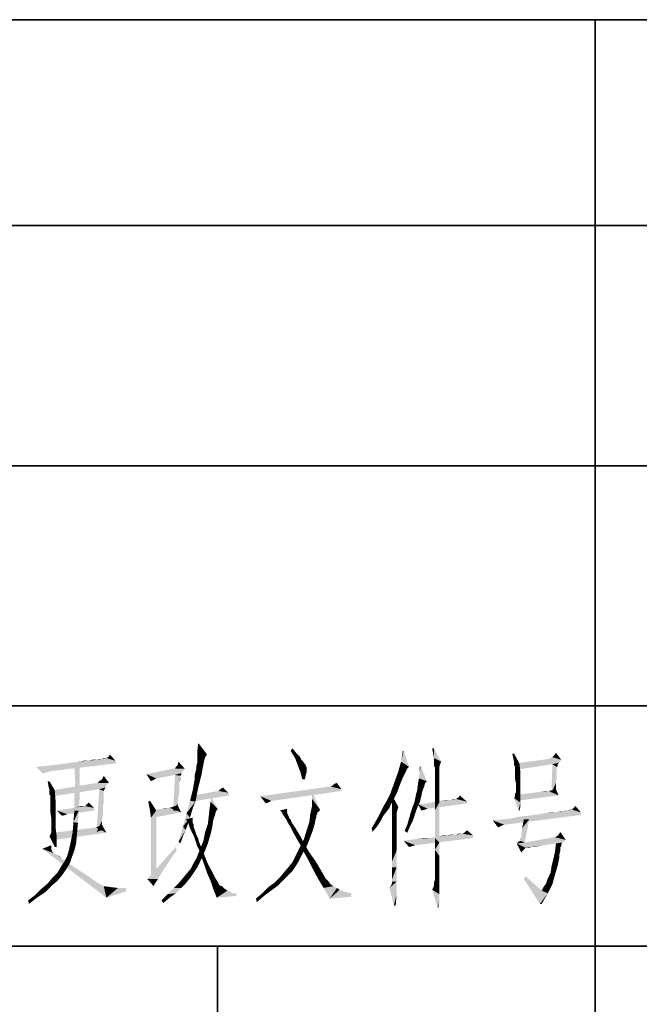
# Model space of a CAD drawing. Units: millimetres. Extents: x -100 to 2845, y -57 to 2026.
# Drawn here: x 1788 to 1914, y 156 to 357 of the extents above; entities that cross this region are included whole.
import ezdxf

# ---------------------------------------------------------------- set-up
doc = ezdxf.new("R2010")
doc.units = ezdxf.units.MM
doc.layers.get('0').update_dxf_attribs({"lineweight": 35})

# ---------------------------------------------------------------- blocks, each defined once
blk = doc.blocks.new('*X3')
at = {"color": 7, "linetype": 'Continuous'}
for p, q in [((0, 0), (900, 0)), ((255, 0), (255, -270)), ((0, -30), (400, -30)), ((0, -65), (900, -65)), ((0, -100), (400, -100)), ((0, -135), (900, -135)), ((200, -135), (200, -270))]:
    blk.add_line(p, q, dxfattribs=at)

msp = doc.modelspace()

# ---------------------------------------------------------------- hatches: boundary and pattern name
at = {"linetype": 'Continuous'}
for points in [[(1824.522, 209.171), (1824.158, 207.353), (1824.34, 209.171)], [(1824.158, 207.353), (1824.522, 209.171), (1826.158, 206.989)], [(1826.158, 206.989), (1824.158, 205.717), (1824.158, 207.353)], [(1843.243, 207.716), (1843.607, 208.262), (1844.334, 207.353)], [(1844.334, 207.353), (1844.152, 206.262), (1843.243, 207.716)], [(1844.334, 207.353), (1845.061, 206.626), (1844.152, 206.262)], [(1866.327, 207.716), (1865.782, 205.535), (1866.145, 207.716)], [(1865.782, 205.535), (1866.327, 207.716), (1867.418, 204.445)], [(1872.507, 208.262), (1872.325, 207.171), (1872.144, 208.262)], [(1872.507, 206.262), (1872.325, 207.171), (1872.507, 208.262)], [(1872.507, 206.262), (1872.507, 208.262), (1873.961, 205.535)], [(1897.045, 206.808), (1897.409, 207.353), (1898.499, 205.899)], [(1797.439, 205.172), (1798.711, 205.353), (1807.436, 205.717)], [(1797.439, 205.172), (1807.436, 205.717), (1807.618, 205.172)], [(1798.711, 205.353), (1799.984, 205.535), (1807.436, 205.717)], [(1801.983, 205.717), (1807.436, 205.717), (1799.984, 205.535)], [(1801.983, 205.717), (1799.984, 205.535), (1801.074, 205.717)], [(1803.619, 205.899), (1801.983, 205.717), (1802.71, 205.899)], [(1807.436, 205.717), (1801.983, 205.717), (1803.619, 205.899)], [(1804.71, 206.081), (1803.619, 205.899), (1804.164, 206.081)], [(1807.436, 205.717), (1803.619, 205.899), (1804.71, 206.081)], [(1805.437, 206.262), (1805.618, 206.262), (1804.71, 206.081)], [(1805.437, 206.262), (1804.71, 206.081), (1805.073, 206.262)], [(1807.436, 205.717), (1804.71, 206.081), (1805.618, 206.262)], [(1807.436, 205.717), (1805.618, 206.262), (1805.982, 206.444)], [(1805.982, 206.444), (1806.345, 206.989), (1807.436, 205.717)], [(1820.159, 204.808), (1820.341, 205.535), (1821.614, 204.081)], [(1826.158, 206.989), (1825.794, 206.444), (1824.158, 205.717)], [(1825.794, 206.444), (1825.612, 205.899), (1824.158, 205.717)], [(1824.158, 205.172), (1824.158, 205.717), (1825.612, 205.899)], [(1824.158, 205.172), (1825.612, 205.899), (1825.431, 204.99)], [(1844.152, 206.262), (1845.061, 206.626), (1845.425, 205.899)], [(1845.425, 205.899), (1844.697, 204.808), (1844.152, 206.262)], [(1845.425, 205.899), (1845.788, 205.535), (1844.697, 204.808)], [(1844.697, 204.808), (1845.788, 205.535), (1846.333, 204.808)], [(1867.418, 204.445), (1865.237, 203.536), (1865.782, 205.535)], [(1873.961, 205.535), (1872.507, 205.717), (1872.507, 206.262)], [(1873.961, 205.535), (1872.507, 205.172), (1872.507, 205.717)], [(1872.507, 205.172), (1873.961, 205.535), (1873.78, 204.99)], [(1888.866, 207.171), (1888.684, 206.262), (1888.502, 207.171)], [(1888.866, 205.535), (1888.684, 206.262), (1888.866, 207.171)], [(1888.866, 205.535), (1888.866, 207.171), (1889.956, 205.172)], [(1889.956, 205.172), (1888.866, 204.99), (1888.866, 205.535)], [(1898.499, 205.899), (1889.411, 205.172), (1895.955, 206.081)], [(1898.499, 205.899), (1898.136, 205.353), (1889.411, 205.172)], [(1896.682, 204.99), (1889.411, 205.172), (1898.136, 205.353)], [(1895.955, 206.081), (1896.318, 206.262), (1896.682, 206.444)], [(1898.499, 205.899), (1895.955, 206.081), (1896.682, 206.444)], [(1898.499, 205.899), (1896.682, 206.444), (1897.045, 206.808)], [(1896.682, 204.99), (1898.136, 205.353), (1897.772, 204.99)], [(1791.259, 204.445), (1793.077, 204.626), (1807.618, 205.172)], [(1791.259, 204.445), (1807.618, 205.172), (1793.804, 203.536)], [(1793.804, 203.536), (1792.531, 203.172), (1791.259, 204.445)], [(1793.804, 203.536), (1793.259, 203.354), (1792.531, 203.172)], [(1793.077, 204.626), (1794.531, 204.808), (1807.618, 205.172)], [(1794.531, 204.808), (1796.167, 204.99), (1807.618, 205.172)], [(1807.618, 205.172), (1796.167, 204.99), (1797.439, 205.172)], [(1800.166, 204.808), (1799.257, 201.355), (1799.075, 204.808)], [(1799.257, 201.355), (1800.166, 204.808), (1800.166, 201.355)], [(1821.614, 204.081), (1821.25, 203.536), (1813.798, 202.991)], [(1819.614, 204.081), (1821.614, 204.081), (1813.798, 202.991)], [(1819.614, 204.081), (1813.798, 202.991), (1819.251, 204.081)], [(1821.25, 203.536), (1820.886, 203.172), (1813.798, 202.991)], [(1819.614, 204.081), (1819.796, 204.445), (1820.159, 204.808)], [(1821.614, 204.081), (1819.614, 204.081), (1820.159, 204.808)], [(1825.067, 202.991), (1823.613, 202.627), (1823.795, 203.354)], [(1825.249, 204.081), (1823.795, 203.354), (1823.976, 204.081)], [(1823.795, 203.354), (1825.249, 204.081), (1825.067, 202.991)], [(1825.431, 204.99), (1823.976, 204.626), (1824.158, 205.172)], [(1823.976, 204.081), (1823.976, 204.626), (1825.431, 204.99)], [(1823.976, 204.081), (1825.431, 204.99), (1825.249, 204.081)], [(1846.333, 204.808), (1845.243, 203.354), (1844.697, 204.808)], [(1846.333, 204.808), (1846.515, 204.263), (1845.243, 203.354)], [(1846.515, 204.263), (1846.515, 203.899), (1845.243, 203.354)], [(1845.243, 203.354), (1846.515, 203.899), (1846.515, 203.354)], [(1846.515, 203.354), (1845.606, 201.9), (1845.243, 203.354)], [(1846.515, 203.354), (1846.333, 202.809), (1845.606, 201.9)], [(1866.509, 202.991), (1864.51, 201.536), (1865.237, 203.536)], [(1867.418, 204.445), (1867.054, 204.081), (1865.237, 203.536)], [(1867.054, 204.081), (1866.873, 203.718), (1865.237, 203.536)], [(1865.237, 203.536), (1866.873, 203.718), (1866.509, 202.991)], [(1869.417, 202.082), (1869.599, 203.354), (1869.781, 204.626)], [(1869.417, 202.082), (1869.781, 204.626), (1871.053, 201.536)], [(1869.599, 203.354), (1869.599, 204.445), (1869.781, 204.626)], [(1873.78, 204.99), (1872.507, 204.808), (1872.507, 205.172)], [(1872.507, 204.808), (1873.78, 204.99), (1873.598, 204.445)], [(1873.598, 204.445), (1872.689, 204.263), (1872.507, 204.808)], [(1872.689, 204.263), (1873.598, 204.445), (1873.598, 204.081)], [(1873.598, 204.081), (1872.689, 203.172), (1872.689, 204.263)], [(1873.598, 204.081), (1873.598, 203.354), (1872.689, 203.172)], [(1872.689, 203.172), (1873.598, 203.354), (1873.598, 202.445)], [(1888.866, 204.808), (1888.866, 204.99), (1889.956, 205.172)], [(1889.048, 204.626), (1888.866, 204.808), (1889.956, 205.172)], [(1889.048, 204.081), (1889.048, 204.626), (1889.956, 205.172)], [(1889.048, 204.081), (1889.956, 205.172), (1890.138, 203.536)], [(1890.138, 203.536), (1889.048, 203.172), (1889.048, 204.081)], [(1889.048, 202.082), (1889.048, 203.172), (1890.138, 203.536)], [(1889.048, 202.082), (1890.138, 203.536), (1890.138, 202.082)], [(1896.682, 204.99), (1889.411, 203.899), (1889.411, 205.172)], [(1897.591, 204.445), (1896.5, 199.174), (1896.682, 204.99)], [(1897.591, 204.445), (1897.591, 204.263), (1896.5, 199.174)], [(1897.591, 204.263), (1897.591, 203.899), (1896.5, 199.174)], [(1897.591, 203.899), (1897.591, 203.354), (1896.5, 199.174)], [(1897.591, 203.354), (1897.591, 202.809), (1896.5, 199.174)], [(1896.682, 204.99), (1897.772, 204.99), (1897.591, 204.445)], [(1897.772, 204.99), (1897.772, 204.626), (1897.591, 204.445)], [(1793.986, 201.536), (1793.804, 200.446), (1793.622, 201.536)], [(1793.986, 199.719), (1793.804, 200.446), (1793.986, 201.536)], [(1793.986, 199.719), (1793.986, 201.536), (1795.076, 199.719)], [(1806.164, 201.173), (1805.618, 200.809), (1794.894, 199.719)], [(1803.801, 201.173), (1806.164, 201.173), (1794.894, 199.719)], [(1803.801, 201.173), (1794.894, 199.719), (1803.619, 201.173)], [(1800.166, 201.355), (1799.075, 198.446), (1799.257, 201.355)], [(1799.075, 198.446), (1800.166, 201.355), (1800.166, 198.265)], [(1803.801, 201.173), (1804.164, 201.536), (1804.71, 201.9)], [(1806.164, 201.173), (1803.801, 201.173), (1804.71, 201.9)], [(1804.71, 201.9), (1805.073, 202.627), (1806.164, 201.173)], [(1819.614, 202.809), (1813.798, 202.991), (1820.886, 203.172)], [(1813.798, 202.991), (1819.614, 202.809), (1815.797, 202.082)], [(1815.797, 202.082), (1814.707, 201.536), (1813.798, 202.991)], [(1820.705, 202.627), (1819.251, 195.538), (1819.614, 202.809)], [(1820.705, 202.627), (1820.705, 202.445), (1819.251, 195.538)], [(1820.705, 202.445), (1820.523, 201.355), (1819.251, 195.538)], [(1820.523, 201.355), (1820.523, 200.628), (1819.251, 195.538)], [(1819.614, 202.809), (1820.886, 203.172), (1820.886, 202.809)], [(1819.614, 202.809), (1820.886, 202.809), (1820.705, 202.627)], [(1820.705, 202.445), (1820.705, 201.9), (1820.523, 201.355)], [(1824.704, 201.536), (1823.431, 200.809), (1823.613, 201.718)], [(1823.431, 200.809), (1824.704, 201.536), (1824.34, 200.082)], [(1823.613, 201.718), (1823.613, 202.627), (1825.067, 202.991)], [(1823.613, 201.718), (1825.067, 202.991), (1824.704, 201.536)], [(1845.606, 201.9), (1846.333, 202.809), (1846.152, 201.9)], [(1851.786, 200.628), (1852.15, 200.991), (1852.695, 201.173)], [(1851.786, 200.628), (1852.695, 201.173), (1853.604, 199.901)], [(1865.782, 201.355), (1863.783, 199.537), (1864.51, 201.536)], [(1865.782, 201.355), (1865.418, 200.446), (1863.783, 199.537)], [(1866.509, 202.991), (1866.145, 202.264), (1864.51, 201.536)], [(1864.51, 201.536), (1866.145, 202.264), (1865.782, 201.355)], [(1871.053, 201.536), (1869.235, 200.991), (1869.417, 202.082)], [(1871.053, 201.536), (1870.69, 201.173), (1869.235, 200.991)], [(1869.235, 200.991), (1870.69, 201.173), (1870.508, 200.446)], [(1873.598, 202.445), (1872.689, 201.718), (1872.689, 203.172)], [(1872.689, 201.718), (1873.598, 202.445), (1873.598, 200.991)], [(1873.598, 200.991), (1872.689, 200.082), (1872.689, 201.718)], [(1890.138, 202.082), (1889.229, 201.173), (1889.048, 202.082)], [(1889.229, 201.173), (1890.138, 202.082), (1890.138, 200.628)], [(1890.138, 200.628), (1889.229, 200.264), (1889.229, 201.173)], [(1897.591, 202.809), (1897.591, 202.082), (1896.5, 199.174)], [(1897.591, 202.082), (1897.409, 201.173), (1896.5, 199.174)], [(1897.409, 201.173), (1897.409, 200.264), (1896.5, 199.174)], [(1795.076, 199.719), (1793.986, 199.174), (1793.986, 199.719)], [(1793.986, 198.81), (1793.986, 199.174), (1795.076, 199.719)], [(1794.167, 198.628), (1793.986, 198.81), (1795.076, 199.719)], [(1794.167, 198.446), (1794.167, 198.628), (1795.076, 199.719)], [(1794.167, 198.265), (1794.167, 198.446), (1795.076, 199.719)], [(1794.167, 197.901), (1794.167, 198.265), (1795.076, 199.719)], [(1794.167, 197.356), (1794.167, 197.901), (1795.076, 199.719)], [(1794.167, 197.356), (1795.076, 199.719), (1795.258, 197.356)], [(1794.894, 199.719), (1804.164, 199.901), (1794.531, 198.446)], [(1805.618, 200.809), (1805.437, 200.264), (1794.894, 199.719)], [(1805.437, 200.264), (1804.164, 199.901), (1794.894, 199.719)], [(1805.073, 199.537), (1803.619, 191.176), (1804.164, 199.901)], [(1805.073, 199.537), (1805.073, 199.355), (1803.619, 191.176)], [(1805.073, 199.355), (1805.073, 198.992), (1803.619, 191.176)], [(1804.164, 199.901), (1805.437, 200.264), (1805.255, 199.901)], [(1804.164, 199.901), (1805.255, 199.901), (1805.073, 199.537)], [(1820.523, 200.628), (1820.523, 199.537), (1819.251, 195.538)], [(1820.523, 199.537), (1820.341, 198.446), (1819.251, 195.538)], [(1823.976, 198.265), (1822.704, 197.538), (1823.249, 199.719)], [(1824.34, 200.082), (1823.249, 199.719), (1823.431, 200.809)], [(1823.249, 199.719), (1824.34, 200.082), (1823.976, 198.265)], [(1830.52, 199.174), (1823.431, 198.628), (1828.521, 199.537)], [(1823.431, 198.628), (1830.52, 199.174), (1830.702, 198.628)], [(1828.521, 199.537), (1828.884, 199.901), (1829.429, 200.264)], [(1828.521, 199.537), (1829.429, 200.264), (1830.52, 199.174)], [(1851.423, 200.446), (1853.604, 199.901), (1837.063, 198.446)], [(1851.423, 200.446), (1837.063, 198.446), (1851.241, 200.446)], [(1853.604, 199.901), (1853.604, 199.537), (1837.063, 198.446)], [(1839.245, 197.538), (1837.063, 198.446), (1853.604, 199.537)], [(1839.245, 197.538), (1853.604, 199.537), (1839.608, 197.538)], [(1847.606, 197.901), (1847.606, 199.537), (1849.242, 195.72)], [(1853.604, 199.901), (1851.423, 200.446), (1851.786, 200.628)], [(1863.237, 198.265), (1863.601, 198.992), (1865.055, 199.355)], [(1863.237, 198.265), (1865.055, 199.355), (1864.51, 198.265)], [(1865.055, 199.355), (1863.601, 198.992), (1863.783, 199.537)], [(1863.783, 199.537), (1865.418, 200.446), (1865.055, 199.355)], [(1870.144, 199.537), (1868.872, 198.992), (1869.054, 199.537)], [(1868.872, 198.992), (1870.144, 199.537), (1869.963, 198.628)], [(1870.508, 200.446), (1869.054, 199.537), (1869.235, 200.991)], [(1869.054, 199.537), (1870.508, 200.446), (1870.144, 199.537)], [(1872.689, 200.082), (1873.598, 200.991), (1873.598, 199.355)], [(1873.598, 199.355), (1872.689, 197.901), (1872.689, 200.082)], [(1872.689, 197.901), (1873.598, 199.355), (1873.598, 197.174)], [(1889.048, 198.992), (1889.229, 199.174), (1890.138, 199.355)], [(1889.048, 198.446), (1889.048, 198.992), (1890.138, 199.355)], [(1889.048, 198.446), (1890.138, 199.355), (1890.138, 198.265)], [(1889.229, 199.719), (1889.229, 200.264), (1890.138, 200.628)], [(1889.229, 199.355), (1889.229, 199.719), (1890.138, 200.628)], [(1889.229, 199.355), (1890.138, 200.628), (1890.138, 199.355)], [(1890.138, 199.355), (1889.229, 199.174), (1889.229, 199.355)], [(1891.411, 198.992), (1892.865, 199.174), (1895.955, 199.537)], [(1897.954, 198.628), (1891.411, 198.992), (1895.955, 199.537)], [(1892.865, 199.174), (1894.137, 199.355), (1895.955, 199.537)], [(1895.955, 199.537), (1894.137, 199.355), (1895.228, 199.537)], [(1897.954, 198.628), (1895.955, 199.537), (1896.682, 199.719)], [(1896.5, 199.174), (1897.409, 200.264), (1897.409, 199.174)], [(1897.409, 199.901), (1896.682, 199.719), (1897.045, 199.901)], [(1896.682, 199.719), (1897.409, 199.901), (1897.954, 198.628)], [(1795.258, 197.356), (1794.167, 196.811), (1794.167, 197.356)], [(1794.167, 196.084), (1794.167, 196.811), (1795.258, 197.356)], [(1794.167, 195.357), (1794.167, 196.084), (1795.258, 197.356)], [(1794.167, 195.357), (1795.258, 197.356), (1795.258, 195.357)], [(1800.166, 198.265), (1799.075, 195.538), (1799.075, 198.446)], [(1799.075, 195.538), (1800.166, 198.265), (1799.984, 195.538)], [(1801.256, 196.447), (1801.62, 196.811), (1801.983, 197.174)], [(1801.256, 196.447), (1801.983, 197.174), (1803.074, 196.084)], [(1805.073, 198.992), (1805.073, 198.265), (1803.619, 191.176)], [(1805.073, 198.265), (1805.073, 197.356), (1803.619, 191.176)], [(1805.073, 197.356), (1804.891, 196.265), (1803.619, 191.176)], [(1814.525, 195.538), (1814.161, 197.356), (1814.525, 197.538)], [(1814.525, 195.538), (1814.525, 197.538), (1815.797, 195.538)], [(1820.341, 198.446), (1820.159, 196.992), (1819.251, 195.538)], [(1823.795, 197.356), (1821.977, 194.993), (1822.704, 197.538)], [(1823.795, 197.356), (1823.431, 196.447), (1821.977, 194.993)], [(1822.704, 197.538), (1823.976, 198.265), (1823.795, 197.356)], [(1830.702, 198.628), (1823.068, 197.356), (1823.431, 198.628)], [(1828.339, 195.902), (1826.703, 196.084), (1826.885, 197.356)], [(1826.885, 197.356), (1826.885, 198.628), (1828.339, 195.902)], [(1839.245, 197.538), (1838.154, 196.992), (1837.063, 198.446)], [(1839.245, 197.538), (1839.063, 197.356), (1838.154, 196.992)], [(1839.063, 197.356), (1838.699, 197.174), (1838.154, 196.992)], [(1849.242, 195.72), (1847.606, 196.447), (1847.606, 197.901)], [(1864.146, 197.538), (1863.783, 196.992), (1862.328, 196.629)], [(1864.146, 197.538), (1862.328, 196.629), (1862.874, 197.538)], [(1864.51, 198.265), (1862.874, 197.538), (1863.237, 198.265)], [(1862.874, 197.538), (1864.51, 198.265), (1864.146, 197.538)], [(1863.783, 197.538), (1863.783, 198.446), (1863.964, 198.628)], [(1863.964, 196.629), (1863.783, 197.538), (1863.964, 198.628)], [(1863.964, 196.629), (1863.964, 198.628), (1865.237, 196.265)], [(1869.599, 197.174), (1869.235, 196.447), (1868.145, 196.265)], [(1869.599, 197.174), (1868.145, 196.265), (1868.508, 197.174)], [(1869.781, 197.901), (1868.508, 197.174), (1868.69, 198.083)], [(1868.508, 197.174), (1869.781, 197.901), (1869.599, 197.174)], [(1869.963, 198.628), (1868.69, 198.083), (1868.872, 198.992)], [(1868.69, 198.083), (1869.963, 198.628), (1869.781, 197.901)], [(1879.232, 197.356), (1871.053, 196.992), (1872.507, 197.356)], [(1871.053, 196.992), (1879.232, 197.356), (1879.232, 196.992)], [(1872.507, 197.356), (1873.961, 197.538), (1875.961, 197.719)], [(1879.232, 197.356), (1872.507, 197.356), (1875.961, 197.719)], [(1873.598, 197.174), (1872.689, 195.538), (1872.689, 197.901)], [(1872.689, 195.538), (1873.598, 197.174), (1873.598, 194.629)], [(1875.961, 197.719), (1873.961, 197.538), (1875.052, 197.719)], [(1876.87, 197.901), (1877.051, 197.901), (1875.961, 197.719)], [(1876.87, 197.901), (1875.961, 197.719), (1876.506, 197.901)], [(1879.232, 197.356), (1875.961, 197.719), (1877.051, 197.901)], [(1877.051, 197.901), (1877.233, 198.083), (1877.597, 198.265)], [(1879.232, 197.356), (1877.051, 197.901), (1877.597, 198.265)], [(1877.597, 198.265), (1877.778, 198.628), (1879.232, 197.356)], [(1890.138, 198.265), (1888.866, 198.083), (1889.048, 198.446)], [(1888.866, 198.083), (1890.138, 198.265), (1890.138, 197.174)], [(1890.138, 197.174), (1889.775, 195.538), (1888.866, 198.083)], [(1897.954, 198.628), (1889.411, 197.538), (1889.593, 198.81)], [(1897.954, 198.628), (1889.593, 198.81), (1891.411, 198.992)], [(1890.138, 197.174), (1890.138, 196.265), (1889.775, 195.538)], [(1795.258, 195.357), (1794.349, 194.084), (1794.167, 195.357)], [(1794.349, 194.084), (1795.258, 195.357), (1795.258, 193.539)], [(1795.44, 195.538), (1796.712, 195.72), (1803.074, 196.084)], [(1795.44, 195.538), (1803.074, 196.084), (1803.255, 195.538)], [(1795.44, 195.538), (1803.255, 195.538), (1797.621, 194.811)], [(1797.621, 194.811), (1796.53, 194.448), (1795.44, 195.538)], [(1796.712, 195.72), (1797.984, 195.902), (1803.074, 196.084)], [(1803.074, 196.084), (1797.984, 195.902), (1798.893, 196.084)], [(1798.893, 196.084), (1799.802, 196.265), (1801.256, 196.447)], [(1803.074, 196.084), (1798.893, 196.084), (1801.256, 196.447)], [(1799.984, 195.538), (1798.893, 193.175), (1799.075, 195.538)], [(1798.893, 193.175), (1799.984, 195.538), (1799.802, 192.994)], [(1800.893, 196.447), (1801.256, 196.447), (1799.802, 196.265)], [(1800.893, 196.447), (1799.802, 196.265), (1800.347, 196.447)], [(1801.256, 196.447), (1801.438, 196.629), (1801.62, 196.811)], [(1804.891, 196.265), (1804.891, 194.993), (1803.619, 191.176)], [(1815.797, 195.538), (1814.707, 194.084), (1814.525, 195.538)], [(1814.707, 194.084), (1815.797, 195.538), (1815.797, 182.088)], [(1814.888, 195.538), (1815.979, 195.72), (1818.524, 196.084)], [(1820.886, 195.175), (1814.888, 195.538), (1818.524, 196.084)], [(1820.886, 195.175), (1815.252, 194.084), (1814.888, 195.538)], [(1815.979, 195.72), (1816.888, 195.902), (1818.524, 196.084)], [(1818.524, 196.084), (1816.888, 195.902), (1817.797, 196.084)], [(1818.524, 196.084), (1819.069, 196.265), (1819.978, 196.447)], [(1820.886, 195.175), (1818.524, 196.084), (1819.978, 196.447)], [(1819.978, 196.447), (1819.069, 196.265), (1819.614, 196.447)], [(1819.251, 195.538), (1820.159, 196.992), (1820.159, 195.538)], [(1819.978, 196.447), (1820.159, 196.629), (1820.886, 195.175)], [(1823.431, 196.447), (1823.068, 195.357), (1821.977, 194.993)], [(1821.977, 194.993), (1823.068, 195.357), (1822.704, 194.084)], [(1828.339, 195.902), (1826.521, 194.448), (1826.703, 196.084)], [(1828.339, 195.902), (1827.975, 195.357), (1826.521, 194.448)], [(1827.975, 195.357), (1827.793, 194.629), (1826.521, 194.448)], [(1841.244, 195.357), (1841.062, 195.538), (1842.516, 195.902)], [(1841.426, 195.175), (1841.244, 195.357), (1842.516, 195.902)], [(1841.426, 195.175), (1842.516, 195.902), (1842.516, 195.175)], [(1842.516, 195.175), (1841.607, 194.811), (1841.426, 195.175)], [(1841.607, 194.811), (1842.516, 195.175), (1842.698, 194.629)], [(1849.242, 195.72), (1847.242, 194.811), (1847.606, 196.447)], [(1849.242, 195.72), (1849.06, 195.357), (1847.242, 194.811)], [(1849.06, 195.357), (1848.696, 195.175), (1847.242, 194.811)], [(1847.242, 194.811), (1848.696, 195.175), (1848.696, 194.811)], [(1862.874, 195.357), (1861.238, 194.448), (1861.783, 195.538)], [(1861.238, 194.448), (1862.874, 195.357), (1862.147, 194.448)], [(1863.419, 196.084), (1861.783, 195.538), (1862.328, 196.629)], [(1861.783, 195.538), (1863.419, 196.084), (1862.874, 195.357)], [(1862.328, 196.629), (1863.783, 196.992), (1863.419, 196.084)], [(1865.237, 196.265), (1863.964, 196.084), (1863.964, 196.629)], [(1863.964, 195.72), (1863.964, 196.084), (1865.237, 196.265)], [(1863.964, 195.72), (1865.237, 196.265), (1865.055, 195.72)], [(1865.055, 195.72), (1863.964, 195.357), (1863.964, 195.72)], [(1863.964, 194.993), (1863.964, 195.357), (1865.055, 195.72)], [(1863.964, 194.993), (1865.055, 195.72), (1864.873, 194.993)], [(1868.508, 194.448), (1867.418, 193.902), (1867.781, 195.175)], [(1868.872, 195.538), (1867.781, 195.175), (1868.145, 196.265)], [(1867.781, 195.175), (1868.872, 195.538), (1868.508, 194.448)], [(1868.145, 196.265), (1869.235, 196.447), (1868.872, 195.538)], [(1879.232, 196.992), (1869.235, 196.811), (1871.053, 196.992)], [(1869.235, 196.811), (1879.232, 196.992), (1871.235, 195.902)], [(1871.235, 195.902), (1869.963, 195.538), (1869.235, 196.811)], [(1871.235, 195.902), (1870.69, 195.72), (1869.963, 195.538)], [(1873.598, 194.629), (1872.689, 192.812), (1872.689, 195.538)], [(1889.775, 195.538), (1890.138, 196.265), (1889.956, 195.538)], [(1892.865, 194.629), (1894.137, 194.811), (1902.498, 195.175)], [(1892.865, 194.629), (1902.498, 195.175), (1902.498, 194.629)], [(1894.137, 194.811), (1895.409, 194.993), (1902.498, 195.175)], [(1897.409, 195.175), (1902.498, 195.175), (1895.409, 194.993)], [(1897.409, 195.175), (1895.409, 194.993), (1896.5, 195.175)], [(1898.863, 195.357), (1897.409, 195.175), (1898.318, 195.357)], [(1902.498, 195.175), (1897.409, 195.175), (1898.863, 195.357)], [(1899.953, 195.538), (1898.863, 195.357), (1899.59, 195.538)], [(1902.498, 195.175), (1898.863, 195.357), (1899.953, 195.538)], [(1900.499, 195.72), (1900.68, 195.72), (1899.953, 195.538)], [(1900.499, 195.72), (1899.953, 195.538), (1900.317, 195.72)], [(1902.498, 195.175), (1899.953, 195.538), (1900.68, 195.72)], [(1900.68, 195.72), (1901.044, 196.084), (1901.408, 196.447)], [(1900.68, 195.72), (1901.408, 196.447), (1902.498, 195.175)], [(1900.68, 195.72), (1900.862, 195.902), (1901.044, 196.084)], [(1795.258, 193.539), (1794.349, 192.812), (1794.349, 194.084)], [(1794.349, 192.085), (1794.349, 192.812), (1795.258, 193.539)], [(1794.349, 192.085), (1795.258, 193.539), (1795.258, 191.903)], [(1797.621, 194.811), (1797.257, 194.629), (1796.53, 194.448)], [(1799.802, 192.994), (1798.711, 190.994), (1798.893, 193.175)], [(1804.891, 194.993), (1804.71, 193.357), (1803.619, 191.176)], [(1804.71, 193.357), (1804.71, 191.539), (1803.619, 191.176)], [(1815.797, 182.088), (1814.707, 181.543), (1814.707, 194.084)], [(1822.704, 194.084), (1821.25, 192.267), (1821.977, 194.993)], [(1822.704, 194.084), (1822.341, 192.994), (1821.25, 192.267)], [(1821.977, 193.539), (1821.795, 193.721), (1823.249, 194.084)], [(1821.977, 193.539), (1823.249, 194.084), (1823.249, 193.539)], [(1823.249, 193.539), (1822.159, 193.357), (1821.977, 193.539)], [(1822.341, 192.994), (1822.159, 193.357), (1823.249, 193.539)], [(1822.341, 192.994), (1823.249, 193.539), (1823.249, 192.994)], [(1827.43, 193.539), (1826.339, 192.812), (1826.521, 194.448)], [(1826.339, 192.812), (1827.43, 193.539), (1827.248, 192.267)], [(1826.521, 194.448), (1827.793, 194.629), (1827.43, 193.539)], [(1842.698, 194.629), (1841.971, 194.266), (1841.607, 194.811)], [(1841.971, 194.266), (1842.698, 194.629), (1842.88, 194.266)], [(1842.88, 194.266), (1842.335, 193.721), (1841.971, 194.266)], [(1842.88, 194.266), (1842.88, 194.084), (1842.335, 193.721)], [(1842.88, 194.084), (1843.062, 193.902), (1842.335, 193.721)], [(1842.335, 193.721), (1843.062, 193.902), (1843.243, 193.721)], [(1843.243, 193.721), (1842.698, 192.994), (1842.335, 193.721)], [(1843.243, 193.721), (1843.425, 193.175), (1842.698, 192.994)], [(1842.698, 192.994), (1843.425, 193.175), (1843.789, 192.63)], [(1848.151, 192.812), (1846.515, 191.539), (1847.06, 193.175)], [(1848.514, 194.629), (1847.06, 193.175), (1847.242, 194.811)], [(1848.514, 194.629), (1848.514, 194.266), (1847.06, 193.175)], [(1848.514, 194.266), (1848.333, 193.721), (1847.06, 193.175)], [(1847.06, 193.175), (1848.333, 193.721), (1848.151, 192.812)], [(1847.242, 194.811), (1848.696, 194.811), (1848.514, 194.629)], [(1860.874, 192.267), (1859.784, 191.903), (1860.511, 193.175)], [(1862.147, 194.448), (1861.601, 193.357), (1860.511, 193.175)], [(1862.147, 194.448), (1860.511, 193.175), (1861.238, 194.448)], [(1860.511, 193.175), (1861.601, 193.357), (1860.874, 192.267)], [(1864.873, 194.993), (1864.873, 194.811), (1863.964, 194.266)], [(1864.873, 194.993), (1863.964, 194.266), (1863.964, 194.993)], [(1863.964, 194.266), (1864.873, 194.811), (1864.873, 194.266)], [(1864.873, 194.266), (1864.873, 193.721), (1863.964, 193.539)], [(1864.873, 194.266), (1863.964, 193.539), (1863.964, 194.266)], [(1863.964, 193.539), (1864.873, 193.721), (1864.873, 192.812)], [(1864.873, 192.812), (1863.964, 192.448), (1863.964, 193.539)], [(1868.145, 193.357), (1867.054, 192.63), (1867.418, 193.902)], [(1867.054, 192.63), (1868.145, 193.357), (1867.6, 192.267)], [(1867.418, 193.902), (1868.508, 194.448), (1868.145, 193.357)], [(1872.689, 192.812), (1873.598, 194.629), (1873.598, 191.903)], [(1884.504, 193.539), (1886.321, 193.721), (1902.498, 194.629)], [(1884.504, 193.539), (1902.498, 194.629), (1886.866, 192.63)], [(1884.504, 193.539), (1886.866, 192.63), (1886.321, 192.448)], [(1886.321, 192.448), (1885.594, 192.085), (1884.504, 193.539)], [(1886.321, 193.721), (1888.139, 193.902), (1902.498, 194.629)], [(1888.139, 193.902), (1889.956, 194.266), (1902.498, 194.629)], [(1889.956, 194.266), (1891.411, 194.448), (1902.498, 194.629)], [(1890.138, 189.54), (1890.32, 190.085), (1891.956, 193.721)], [(1890.138, 189.358), (1890.138, 189.54), (1891.956, 193.721)], [(1890.138, 189.358), (1891.956, 193.721), (1891.047, 188.995)], [(1890.32, 190.631), (1890.502, 191.176), (1891.956, 193.721)], [(1890.32, 190.085), (1890.32, 190.631), (1891.956, 193.721)], [(1890.502, 191.903), (1890.684, 192.812), (1891.956, 193.721)], [(1890.502, 191.176), (1890.502, 191.903), (1891.956, 193.721)], [(1891.956, 193.721), (1890.684, 192.812), (1890.865, 193.721)], [(1902.498, 194.629), (1891.411, 194.448), (1892.865, 194.629)], [(1795.258, 191.903), (1794.349, 191.539), (1794.349, 192.085)], [(1794.349, 190.994), (1794.349, 191.539), (1795.258, 191.903)], [(1794.349, 190.994), (1795.258, 191.903), (1795.44, 190.449)], [(1805.618, 190.994), (1794.894, 190.994), (1803.437, 192.085)], [(1798.711, 190.994), (1799.802, 192.994), (1799.62, 190.812)], [(1805.618, 190.994), (1803.437, 192.085), (1803.983, 192.267)], [(1803.983, 192.267), (1804.71, 192.63), (1805.618, 190.994)], [(1821.795, 191.539), (1820.341, 189.177), (1821.25, 192.267)], [(1821.795, 191.539), (1821.25, 190.267), (1820.341, 189.177)], [(1821.25, 192.267), (1822.341, 192.994), (1821.795, 191.539)], [(1823.249, 192.994), (1822.522, 192.448), (1822.341, 192.994)], [(1823.249, 192.994), (1823.431, 192.63), (1822.522, 192.448)], [(1822.522, 192.448), (1823.431, 192.63), (1823.431, 192.448)], [(1823.431, 192.448), (1822.704, 191.903), (1822.522, 192.448)], [(1823.431, 192.448), (1823.431, 192.267), (1822.704, 191.903)], [(1823.431, 192.267), (1823.431, 192.085), (1822.704, 191.903)], [(1822.704, 191.903), (1823.431, 192.085), (1823.613, 191.721)], [(1823.613, 191.721), (1823.068, 191.176), (1822.704, 191.903)], [(1823.068, 191.176), (1823.613, 191.721), (1823.795, 191.176)], [(1823.795, 191.176), (1823.431, 190.449), (1823.068, 191.176)], [(1823.795, 191.176), (1823.976, 190.631), (1823.431, 190.449)], [(1826.885, 190.631), (1825.431, 189.358), (1825.794, 191.176)], [(1827.248, 192.267), (1825.794, 191.176), (1826.339, 192.812)], [(1825.794, 191.176), (1827.248, 192.267), (1826.885, 190.631)], [(1843.789, 192.63), (1843.243, 192.085), (1842.698, 192.994)], [(1843.243, 192.085), (1843.789, 192.63), (1844.152, 192.085)], [(1844.152, 192.085), (1843.789, 190.994), (1843.243, 192.085)], [(1844.152, 192.085), (1844.697, 191.176), (1843.789, 190.994)], [(1843.789, 190.994), (1844.697, 191.176), (1845.243, 190.267)], [(1847.787, 191.539), (1847.242, 190.085), (1845.97, 189.722)], [(1847.787, 191.539), (1845.97, 189.722), (1846.515, 191.539)], [(1846.515, 191.539), (1848.151, 192.812), (1847.787, 191.539)], [(1859.784, 191.903), (1860.874, 192.267), (1859.966, 191.176)], [(1863.964, 192.448), (1864.873, 192.812), (1864.873, 191.721)], [(1864.873, 191.721), (1863.964, 191.176), (1863.964, 192.448)], [(1863.964, 191.176), (1864.873, 191.721), (1864.873, 190.449)], [(1864.873, 190.449), (1863.964, 189.904), (1863.964, 191.176)], [(1867.6, 192.267), (1866.509, 191.358), (1867.054, 192.63)], [(1866.509, 191.358), (1867.6, 192.267), (1867.054, 190.994)], [(1873.598, 191.903), (1872.689, 189.904), (1872.689, 192.812)], [(1872.689, 189.904), (1873.598, 191.903), (1873.598, 188.995)], [(1878.687, 190.994), (1879.232, 191.539), (1880.505, 190.449)], [(1897.954, 190.631), (1898.318, 191.176), (1899.408, 189.54)], [(1795.44, 190.449), (1793.986, 190.267), (1794.349, 190.994)], [(1793.986, 190.267), (1795.44, 190.449), (1795.44, 189.358)], [(1795.44, 189.358), (1795.076, 188.086), (1793.986, 190.267)], [(1805.618, 190.994), (1794.894, 189.54), (1794.894, 190.994)], [(1795.44, 189.358), (1795.44, 188.631), (1795.076, 188.086)], [(1799.438, 188.813), (1797.984, 187.541), (1798.348, 189.177)], [(1799.62, 190.812), (1798.348, 189.177), (1798.711, 190.994)], [(1798.348, 189.177), (1799.62, 190.812), (1799.438, 188.813)], [(1820.341, 189.177), (1821.25, 190.267), (1820.705, 188.813)], [(1823.431, 190.449), (1823.976, 190.631), (1824.34, 189.904)], [(1824.34, 189.904), (1823.795, 189.358), (1823.431, 190.449)], [(1823.795, 189.358), (1824.34, 189.904), (1824.522, 189.177)], [(1824.522, 189.177), (1824.158, 188.268), (1823.795, 189.358)], [(1824.158, 188.268), (1824.522, 189.177), (1824.885, 188.268)], [(1826.339, 188.813), (1824.704, 187.541), (1825.431, 189.358)], [(1825.431, 189.358), (1826.885, 190.631), (1826.339, 188.813)], [(1845.243, 190.267), (1844.516, 189.722), (1843.789, 190.994)], [(1844.516, 189.722), (1845.243, 190.267), (1845.788, 189.177)], [(1845.788, 189.177), (1845.243, 188.45), (1844.516, 189.722)], [(1846.697, 188.631), (1845.061, 187.904), (1845.97, 189.722)], [(1845.97, 186.995), (1845.243, 188.45), (1845.788, 189.177)], [(1845.97, 186.995), (1845.788, 189.177), (1847.06, 186.995)], [(1845.97, 189.722), (1847.242, 190.085), (1846.697, 188.631)], [(1863.964, 189.904), (1864.873, 190.449), (1864.873, 188.995)], [(1864.873, 188.995), (1863.964, 188.268), (1863.964, 189.904)], [(1866.327, 189.358), (1867.6, 189.54), (1880.505, 189.904)], [(1866.327, 189.358), (1880.505, 189.904), (1868.69, 188.45)], [(1868.69, 188.45), (1867.418, 188.086), (1866.327, 189.358)], [(1867.6, 189.54), (1869.054, 189.722), (1880.505, 189.904)], [(1871.417, 189.904), (1880.505, 189.904), (1869.054, 189.722)], [(1871.417, 189.904), (1869.054, 189.722), (1870.326, 189.904)], [(1871.417, 189.904), (1872.507, 190.085), (1880.505, 190.449)], [(1871.417, 189.904), (1880.505, 190.449), (1880.505, 189.904)], [(1872.507, 190.085), (1873.598, 190.267), (1880.505, 190.449)], [(1873.598, 188.995), (1872.689, 187.541), (1872.689, 189.904)], [(1875.234, 190.449), (1880.505, 190.449), (1873.598, 190.267)], [(1875.234, 190.449), (1873.598, 190.267), (1874.325, 190.449)], [(1876.506, 190.631), (1877.051, 190.631), (1875.234, 190.449)], [(1876.506, 190.631), (1875.234, 190.449), (1875.961, 190.631)], [(1880.505, 190.449), (1875.234, 190.449), (1877.051, 190.631)], [(1878.142, 190.812), (1878.324, 190.812), (1877.051, 190.631)], [(1877.778, 190.812), (1878.142, 190.812), (1877.051, 190.631)], [(1877.778, 190.812), (1877.051, 190.631), (1877.415, 190.812)], [(1880.505, 190.449), (1877.051, 190.631), (1878.324, 190.812)], [(1880.505, 190.449), (1878.324, 190.812), (1878.687, 190.994)], [(1891.047, 188.995), (1889.411, 188.813), (1889.775, 189.177)], [(1891.047, 188.995), (1889.775, 189.177), (1890.138, 189.358)], [(1890.138, 189.54), (1890.138, 189.722), (1890.32, 190.085)], [(1897.227, 190.085), (1899.408, 189.54), (1891.047, 188.995)], [(1897.227, 190.085), (1891.047, 188.995), (1897.045, 190.085)], [(1899.408, 189.54), (1899.045, 189.177), (1891.047, 188.995)], [(1891.047, 188.995), (1899.045, 189.177), (1898.681, 188.995)], [(1899.408, 189.54), (1897.227, 190.085), (1897.591, 190.267)], [(1899.408, 189.54), (1897.591, 190.267), (1897.954, 190.631)], [(1794.349, 187.904), (1792.531, 187.722), (1794.349, 188.45)], [(1792.531, 187.722), (1794.349, 187.904), (1794.349, 187.541)], [(1792.531, 187.722), (1794.349, 187.541), (1794.531, 187.177)], [(1792.531, 187.722), (1794.531, 187.177), (1794.713, 186.995)], [(1792.531, 187.722), (1794.713, 186.995), (1794.894, 186.814)], [(1794.894, 186.814), (1805.618, 177.725), (1792.531, 187.722)], [(1794.349, 187.541), (1794.531, 187.359), (1794.531, 187.177)], [(1795.076, 188.086), (1795.44, 188.631), (1795.44, 188.086)], [(1799.075, 187.359), (1797.621, 186.268), (1797.984, 187.541)], [(1797.621, 186.268), (1799.075, 187.359), (1798.53, 185.905)], [(1797.984, 187.541), (1799.438, 188.813), (1799.075, 187.359)], [(1819.978, 187.359), (1813.979, 181.543), (1819.796, 188.086)], [(1819.978, 187.359), (1818.887, 185.905), (1813.979, 181.543)], [(1825.612, 186.995), (1823.976, 185.723), (1824.704, 187.541)], [(1824.885, 188.268), (1824.704, 187.177), (1824.158, 188.268)], [(1824.704, 187.541), (1826.339, 188.813), (1825.612, 186.995)], [(1824.704, 187.177), (1824.885, 188.268), (1825.612, 186.45)], [(1825.612, 186.45), (1825.067, 185.905), (1824.704, 187.177)], [(1845.788, 186.995), (1844.152, 186.087), (1845.061, 187.904)], [(1845.061, 187.904), (1846.697, 188.631), (1845.788, 186.995)], [(1863.964, 188.268), (1864.873, 188.995), (1864.873, 187.359)], [(1864.873, 187.359), (1863.964, 186.632), (1863.964, 188.268)], [(1863.964, 185.178), (1863.964, 186.632), (1864.873, 187.359)], [(1863.964, 183.905), (1863.964, 185.178), (1864.873, 187.359)], [(1863.964, 183.905), (1864.873, 187.359), (1864.873, 183.905)], [(1868.69, 188.45), (1868.145, 188.268), (1867.418, 188.086)], [(1872.689, 187.541), (1873.598, 188.995), (1873.598, 186.268)], [(1873.598, 186.268), (1872.689, 185.541), (1872.689, 187.541)], [(1891.047, 188.995), (1898.681, 188.995), (1889.411, 188.813)], [(1897.409, 188.813), (1889.411, 188.813), (1898.681, 188.995)], [(1889.411, 188.813), (1897.409, 188.813), (1896.136, 188.631)], [(1889.411, 188.813), (1896.136, 188.631), (1894.864, 188.45)], [(1889.411, 188.813), (1894.864, 188.45), (1891.229, 187.904)], [(1889.411, 188.813), (1891.229, 187.904), (1891.047, 187.722)], [(1891.047, 187.722), (1890.32, 186.995), (1889.411, 188.813)], [(1891.047, 187.722), (1890.684, 187.359), (1890.32, 186.995)], [(1894.864, 188.45), (1892.501, 188.086), (1891.229, 187.904)], [(1891.411, 187.904), (1891.229, 187.904), (1892.501, 188.086)], [(1891.592, 187.904), (1891.411, 187.904), (1892.501, 188.086)], [(1891.592, 187.904), (1892.501, 188.086), (1891.956, 187.904)], [(1894.864, 188.45), (1893.955, 188.268), (1892.501, 188.086)], [(1892.501, 188.086), (1893.955, 188.268), (1893.046, 188.086)], [(1898.136, 186.632), (1896.863, 185.541), (1897.227, 187.177)], [(1898.499, 188.631), (1897.227, 187.177), (1897.409, 188.813)], [(1898.499, 188.631), (1898.499, 188.45), (1897.227, 187.177)], [(1898.499, 188.45), (1898.499, 188.268), (1897.227, 187.177)], [(1898.499, 188.268), (1898.318, 188.086), (1897.227, 187.177)], [(1898.318, 188.086), (1898.318, 187.722), (1897.227, 187.177)], [(1898.318, 187.722), (1898.318, 187.359), (1897.227, 187.177)], [(1897.227, 187.177), (1898.318, 187.359), (1898.136, 186.632)], [(1897.409, 188.813), (1898.681, 188.995), (1898.499, 188.631)], [(1794.894, 186.814), (1795.258, 186.632), (1805.618, 177.725)], [(1795.258, 186.632), (1795.621, 186.45), (1805.618, 177.725)], [(1795.621, 186.45), (1796.167, 186.087), (1796.712, 185.541)], [(1795.621, 186.45), (1796.712, 185.541), (1805.618, 177.725)], [(1798.166, 184.814), (1796.348, 184.087), (1797.076, 185.178)], [(1796.712, 185.541), (1797.439, 185.178), (1805.618, 177.725)], [(1798.53, 185.905), (1797.076, 185.178), (1797.621, 186.268)], [(1797.076, 185.178), (1798.53, 185.905), (1798.166, 184.814)], [(1797.439, 185.178), (1798.348, 184.451), (1805.618, 177.725)], [(1818.887, 185.905), (1817.978, 184.451), (1813.979, 181.543)], [(1824.704, 184.996), (1823.431, 184.814), (1823.976, 185.723)], [(1823.976, 185.723), (1825.612, 186.995), (1824.704, 184.996)], [(1825.067, 185.905), (1825.612, 186.45), (1826.339, 184.632)], [(1826.339, 184.632), (1825.612, 184.451), (1825.067, 185.905)], [(1844.879, 185.178), (1843.607, 184.996), (1844.152, 186.087)], [(1843.607, 184.996), (1844.879, 185.178), (1844.334, 184.269)], [(1844.152, 186.087), (1845.788, 186.995), (1844.879, 185.178)], [(1847.06, 186.995), (1846.879, 185.36), (1845.97, 186.995)], [(1846.879, 185.36), (1847.06, 186.995), (1848.333, 185.178)], [(1848.333, 185.178), (1847.787, 183.542), (1846.879, 185.36)], [(1847.787, 183.542), (1848.333, 185.178), (1849.423, 183.36)], [(1872.689, 185.541), (1873.598, 186.268), (1873.598, 183.905)], [(1873.598, 183.905), (1872.689, 183.724), (1872.689, 185.541)], [(1897.954, 185.178), (1896.5, 184.087), (1896.863, 185.541)], [(1897.954, 185.178), (1897.772, 184.269), (1896.5, 184.087)], [(1898.136, 186.632), (1898.136, 186.087), (1896.863, 185.541)], [(1896.863, 185.541), (1898.136, 186.087), (1897.954, 185.178)], [(1797.439, 183.542), (1795.621, 182.815), (1796.348, 184.087)], [(1795.621, 182.815), (1797.439, 183.542), (1796.53, 182.27)], [(1796.348, 184.087), (1798.166, 184.814), (1797.439, 183.542)], [(1798.348, 184.451), (1799.984, 183.36), (1805.618, 177.725)], [(1799.984, 183.36), (1801.438, 182.451), (1805.618, 177.725)], [(1817.978, 184.451), (1817.251, 183.36), (1813.979, 181.543)], [(1817.251, 183.36), (1816.706, 182.451), (1813.979, 181.543)], [(1822.159, 182.815), (1822.886, 183.724), (1824.158, 183.905)], [(1822.159, 182.815), (1824.158, 183.905), (1823.431, 182.815)], [(1824.158, 183.905), (1822.886, 183.724), (1823.431, 184.814)], [(1823.431, 184.814), (1824.704, 184.996), (1824.158, 183.905)], [(1825.612, 184.451), (1826.339, 184.632), (1827.248, 182.997)], [(1827.248, 182.997), (1826.158, 182.815), (1825.612, 184.451)], [(1843.607, 183.178), (1841.971, 182.997), (1842.88, 184.087)], [(1841.971, 182.997), (1843.607, 183.178), (1842.698, 182.27)], [(1844.334, 184.269), (1842.88, 184.087), (1843.607, 184.996)], [(1842.88, 184.087), (1844.334, 184.269), (1843.607, 183.178)], [(1849.423, 183.36), (1848.878, 181.543), (1847.787, 183.542)], [(1849.423, 183.36), (1850.332, 181.724), (1848.878, 181.543)], [(1864.873, 183.905), (1863.964, 182.997), (1863.964, 183.905)], [(1863.964, 182.088), (1863.964, 182.997), (1864.873, 183.905)], [(1863.964, 181.543), (1863.964, 182.088), (1864.873, 183.905)], [(1863.964, 180.997), (1863.964, 181.543), (1864.873, 183.905)], [(1863.964, 180.997), (1864.873, 183.905), (1864.873, 180.997)], [(1872.689, 182.451), (1872.689, 183.724), (1873.598, 183.905)], [(1872.689, 182.451), (1873.598, 183.905), (1873.598, 181.724)], [(1896.318, 182.815), (1896.5, 184.087), (1897.772, 184.269)], [(1896.318, 182.815), (1897.772, 184.269), (1897.227, 182.451)], [(1795.621, 181.179), (1793.622, 180.634), (1794.531, 181.724)], [(1793.622, 180.634), (1795.621, 181.179), (1794.349, 180.088)], [(1796.53, 182.27), (1794.531, 181.724), (1795.621, 182.815)], [(1794.531, 181.724), (1796.53, 182.27), (1795.621, 181.179)], [(1801.438, 182.451), (1802.71, 181.543), (1805.618, 177.725)], [(1802.71, 181.543), (1803.801, 180.815), (1805.618, 177.725)], [(1813.979, 181.543), (1816.706, 182.451), (1816.161, 181.543)], [(1813.979, 181.543), (1816.161, 181.543), (1815.434, 180.452)], [(1815.434, 180.452), (1815.252, 180.088), (1813.979, 181.543)], [(1816.161, 181.543), (1815.797, 180.997), (1815.434, 180.452)], [(1822.704, 181.724), (1820.341, 180.634), (1821.25, 181.724)], [(1820.341, 180.634), (1822.704, 181.724), (1821.795, 180.634)], [(1823.431, 182.815), (1821.25, 181.724), (1822.159, 182.815)], [(1821.25, 181.724), (1823.431, 182.815), (1822.704, 181.724)], [(1826.158, 182.815), (1827.248, 182.997), (1827.975, 181.543)], [(1827.975, 181.543), (1826.885, 181.179), (1826.158, 182.815)], [(1826.885, 181.179), (1827.975, 181.543), (1828.339, 180.997)], [(1828.339, 180.997), (1827.43, 179.543), (1826.885, 181.179)], [(1841.607, 181.179), (1839.972, 180.815), (1841.062, 181.906)], [(1839.972, 180.815), (1841.607, 181.179), (1840.517, 180.088)], [(1842.698, 182.27), (1841.062, 181.906), (1841.971, 182.997)], [(1841.062, 181.906), (1842.698, 182.27), (1841.607, 181.179)], [(1848.878, 181.543), (1850.332, 181.724), (1850.877, 181.179)], [(1850.877, 181.179), (1849.969, 179.725), (1848.878, 181.543)], [(1850.877, 181.179), (1851.423, 180.452), (1849.969, 179.725)], [(1872.507, 180.815), (1872.689, 181.361), (1873.598, 181.724)], [(1872.507, 180.452), (1872.507, 180.815), (1873.598, 181.724)], [(1872.507, 180.088), (1872.507, 180.452), (1873.598, 181.724)], [(1872.507, 180.088), (1873.598, 181.724), (1873.598, 180.088)], [(1873.598, 181.724), (1872.689, 181.361), (1872.689, 182.451)], [(1890.865, 181.543), (1891.229, 182.088), (1894.501, 179.18)], [(1894.501, 179.18), (1894.137, 176.453), (1890.865, 181.543)], [(1895.409, 180.634), (1895.773, 181.724), (1897.227, 182.451)], [(1895.409, 180.634), (1897.227, 182.451), (1896.682, 180.452)], [(1897.227, 182.451), (1895.773, 181.724), (1896.318, 182.815)], [(1793.077, 178.816), (1791.077, 178.271), (1792.35, 179.543)], [(1794.349, 180.088), (1792.35, 179.543), (1793.622, 180.634)], [(1792.35, 179.543), (1794.349, 180.088), (1793.077, 178.816)], [(1803.801, 180.815), (1805.073, 180.088), (1805.618, 177.725)], [(1805.073, 180.088), (1806.345, 179.907), (1805.618, 177.725)], [(1806.345, 179.907), (1807.981, 179.725), (1805.618, 177.725)], [(1809.617, 179.725), (1809.617, 178.998), (1805.618, 177.725)], [(1807.981, 179.725), (1809.617, 179.725), (1805.618, 177.725)], [(1820.886, 179.725), (1819.796, 178.634), (1818.16, 178.453)], [(1820.886, 179.725), (1818.16, 178.453), (1819.432, 179.725)], [(1821.795, 180.634), (1819.432, 179.725), (1820.341, 180.634)], [(1819.432, 179.725), (1821.795, 180.634), (1820.886, 179.725)], [(1828.339, 180.997), (1828.702, 180.27), (1827.43, 179.543)], [(1828.702, 180.27), (1829.248, 180.088), (1827.43, 179.543)], [(1827.43, 179.543), (1829.248, 180.088), (1829.793, 179.543)], [(1829.793, 179.543), (1828.157, 177.725), (1827.43, 179.543)], [(1829.793, 179.543), (1830.338, 179.18), (1828.157, 177.725)], [(1830.338, 179.18), (1830.883, 178.998), (1828.157, 177.725)], [(1839.245, 179.18), (1837.427, 178.634), (1838.699, 179.907)], [(1837.427, 178.634), (1839.245, 179.18), (1837.79, 178.089)], [(1840.517, 180.088), (1838.699, 179.907), (1839.972, 180.815)], [(1838.699, 179.907), (1840.517, 180.088), (1839.245, 179.18)], [(1851.423, 180.452), (1851.968, 180.088), (1849.969, 179.725)], [(1849.969, 179.725), (1851.968, 180.088), (1852.695, 179.725)], [(1852.695, 179.725), (1851.241, 177.544), (1849.969, 179.725)], [(1852.695, 179.725), (1853.24, 179.361), (1851.241, 177.544)], [(1853.24, 179.361), (1853.967, 178.998), (1851.241, 177.544)], [(1863.419, 179.725), (1863.783, 180.27), (1864.873, 180.997)], [(1863.419, 179.725), (1864.873, 180.997), (1864.873, 178.453)], [(1864.873, 178.453), (1864.328, 176.09), (1863.419, 179.725)], [(1863.783, 180.27), (1863.964, 180.815), (1864.873, 180.997)], [(1864.873, 180.997), (1863.964, 180.815), (1863.964, 180.997)], [(1873.598, 180.088), (1872.144, 179.361), (1872.507, 180.088)], [(1872.144, 179.361), (1873.598, 180.088), (1873.598, 178.453)], [(1873.598, 178.453), (1873.234, 175.726), (1872.144, 179.361)], [(1894.501, 179.18), (1895.773, 178.634), (1894.137, 176.453)], [(1894.501, 179.18), (1894.864, 179.907), (1896.682, 180.452)], [(1894.501, 179.18), (1896.682, 180.452), (1895.773, 178.634)], [(1896.682, 180.452), (1894.864, 179.907), (1895.409, 180.634)], [(1791.441, 177.725), (1789.623, 177.18), (1791.077, 178.271)], [(1789.623, 177.18), (1791.441, 177.725), (1789.805, 176.453)], [(1791.077, 178.271), (1793.077, 178.816), (1791.441, 177.725)], [(1818.524, 177.725), (1816.888, 177.18), (1818.16, 178.453)], [(1816.888, 177.18), (1818.524, 177.725), (1817.251, 176.635)], [(1818.16, 178.453), (1819.796, 178.634), (1818.524, 177.725)], [(1830.883, 178.998), (1831.429, 178.634), (1828.157, 177.725)], [(1832.156, 178.634), (1832.156, 178.089), (1828.157, 177.725)], [(1831.429, 178.634), (1832.156, 178.634), (1828.157, 177.725)], [(1837.79, 178.089), (1836.155, 177.544), (1837.427, 178.634)], [(1836.155, 177.544), (1837.79, 178.089), (1836.336, 176.817)], [(1853.967, 178.998), (1854.876, 178.816), (1851.241, 177.544)], [(1854.876, 178.816), (1855.603, 178.634), (1851.241, 177.544)], [(1855.603, 178.634), (1855.603, 177.907), (1851.241, 177.544)], [(1864.328, 176.09), (1864.873, 178.453), (1864.691, 176.09)], [(1873.598, 178.453), (1873.598, 176.998), (1873.234, 175.726)], [(1894.137, 176.453), (1895.773, 178.634), (1894.501, 176.453)], [(1873.234, 175.726), (1873.598, 176.998), (1873.416, 175.726)]]:
    msp.add_hatch(color=2, dxfattribs=at).paths.add_polyline_path(points, flags=0)

# ---------------------------------------------------------------- block references
at = {"color": 2, "linetype": 'Continuous', "xscale": 1.402172275696405, "yscale": 1.402172275696405, "zscale": 1.402172275696405}
msp.add_blockref('*X3', (1547.838, 357.113), dxfattribs=at)

doc.saveas('drawing.dxf')
